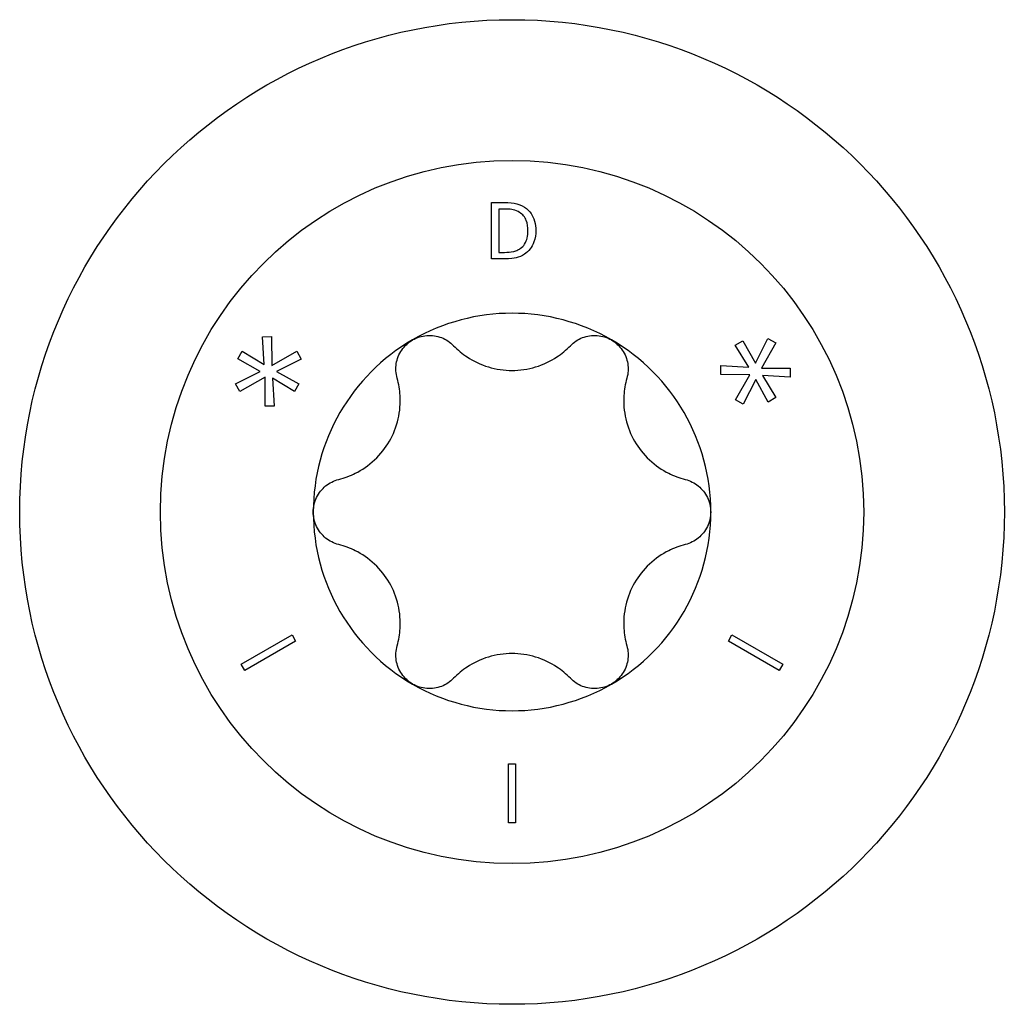
# Model space of a CAD drawing. Units: millimetres. Extents: x 1795 to 2295, y 1261 to 1641.
# Drawn here: x 2192 to 2206, y 1493 to 1507 of the extents above; entities that cross this region are included whole.
import ezdxf

# ---------------------------------------------------------------- set-up
doc = ezdxf.new("R2010")
doc.units = ezdxf.units.MM
doc.layers.add('Part', color=7, linetype='Continuous', lineweight=25)

msp = doc.modelspace()

# ---------------------------------------------------------------- linework, layer by layer
at = {"layer": 'Part'}
for p, q in [((2198.209, 1504.4), (2198.391, 1504.4)), ((2198.209, 1503.6), (2198.209, 1504.4)), ((2198.396, 1504.308), (2198.315, 1504.308)), ((2198.315, 1504.308), (2198.315, 1503.692)), ((2198.393, 1503.6), (2198.209, 1503.6)), ((2198.315, 1503.692), (2198.396, 1503.692)), ((2194.952, 1502.491), (2195.081, 1502.494)), ((2194.979, 1502.098), (2194.952, 1502.491)), ((2195.081, 1502.494), (2195.084, 1502.081)), ((2201.676, 1502.372), (2201.785, 1502.435)), ((2201.866, 1502.057), (2201.676, 1502.372)), ((2201.785, 1502.435), (2201.964, 1502.114)), ((2201.964, 1502.114), (2202.137, 1502.468)), ((2202.25, 1502.405), (2202.046, 1502.046)), ((2202.137, 1502.468), (2202.25, 1502.405)), ((2194.601, 1502.177), (2194.664, 1502.287)), ((2194.664, 1502.287), (2194.979, 1502.098)), ((2195.084, 1502.081), (2195.442, 1502.285)), ((2195.442, 1502.285), (2195.504, 1502.172)), ((2194.922, 1502), (2194.601, 1502.177)), ((2195.504, 1502.172), (2195.15, 1501.998)), ((2201.469, 1501.953), (2201.471, 1502.082)), ((2201.471, 1502.082), (2201.866, 1502.057)), ((2194.568, 1501.824), (2194.922, 1502)), ((2195.15, 1501.998), (2195.471, 1501.821)), ((2201.882, 1501.951), (2201.469, 1501.953)), ((2201.677, 1501.594), (2201.882, 1501.951)), ((2202.046, 1502.046), (2202.458, 1502.044)), ((2202.456, 1501.915), (2202.062, 1501.942)), ((2202.062, 1501.942), (2202.251, 1501.627)), ((2202.458, 1502.044), (2202.456, 1501.915)), ((2194.631, 1501.712), (2194.568, 1501.824)), ((2194.989, 1501.917), (2194.631, 1501.712)), ((2194.99, 1501.505), (2194.989, 1501.917)), ((2195.408, 1501.711), (2195.094, 1501.902)), ((2195.094, 1501.902), (2195.118, 1501.506)), ((2195.471, 1501.821), (2195.408, 1501.711)), ((2201.966, 1501.886), (2201.789, 1501.531)), ((2202.142, 1501.564), (2201.966, 1501.886)), ((2195.118, 1501.506), (2194.99, 1501.505)), ((2201.789, 1501.531), (2201.677, 1501.594)), ((2202.251, 1501.627), (2202.142, 1501.564)), ((2194.649, 1497.835), (2195.373, 1498.253)), ((2195.424, 1498.165), (2194.7, 1497.747)), ((2195.373, 1498.253), (2195.424, 1498.165)), ((2201.578, 1498.165), (2201.628, 1498.253)), ((2202.301, 1497.747), (2201.578, 1498.165)), ((2201.628, 1498.253), (2202.352, 1497.835)), ((2194.7, 1497.747), (2194.649, 1497.835)), ((2202.352, 1497.835), (2202.301, 1497.747)), ((2198.45, 1496.418), (2198.551, 1496.418)), ((2198.45, 1495.582), (2198.45, 1496.418)), ((2198.551, 1496.418), (2198.551, 1495.582)), ((2198.551, 1495.582), (2198.45, 1495.582))]:
    msp.add_line(p, q, dxfattribs=at)
for radius in [7, 5]:
    msp.add_circle((2198.501, 1500), radius, dxfattribs=at)
for start, end in [(60, 120), (120, 180), (0, 60), (180, 240), (300, 0), (240, 300)]:
    msp.add_arc((2198.501, 1500), 2.826, start, end, dxfattribs=at)
for points, knots in [([(2198.391, 1504.4), (2198.463, 1504.4), (2198.523, 1504.395), (2198.585, 1504.379), (2198.632, 1504.366), (2198.677, 1504.336)], [0, 0, 0, 0, 0.02159129, 0.02159129, 0.0298135, 0.0298135, 0.0298135, 0.0298135]), ([(2198.607, 1504.26), (2198.58, 1504.276), (2198.55, 1504.289), (2198.497, 1504.301), (2198.46, 1504.308), (2198.396, 1504.308)], [0, 0, 0, 0, 0.01025204, 0.01025204, 0.01668048, 0.01668048, 0.01668048, 0.01668048]), ([(2198.677, 1504.336), (2198.716, 1504.311), (2198.747, 1504.279), (2198.788, 1504.22), (2198.808, 1504.185), (2198.834, 1504.091), (2198.839, 1504.045), (2198.839, 1503.999)], [0, 0, 0, 0, 0.0152933, 0.0152933, 0.02527918, 0.02527918, 0.03363465, 0.03363465, 0.03363465, 0.03363465]), ([(2198.728, 1504.001), (2198.728, 1504.05), (2198.722, 1504.1), (2198.694, 1504.168), (2198.682, 1504.19), (2198.649, 1504.229), (2198.63, 1504.246), (2198.607, 1504.26)], [0, 0, 0, 0, 0.01717975, 0.01717975, 0.02617139, 0.02617139, 0.03473214, 0.03473214, 0.03473214, 0.03473214]), ([(2198.617, 1503.745), (2198.643, 1503.763), (2198.664, 1503.784), (2198.701, 1503.839), (2198.711, 1503.87), (2198.726, 1503.929), (2198.728, 1503.966), (2198.728, 1504.001)], [0, 0, 0, 0, 0.00967216, 0.00967216, 0.02152986, 0.02152986, 0.03929108, 0.03929108, 0.03929108, 0.03929108]), ([(2198.839, 1503.999), (2198.839, 1503.947), (2198.832, 1503.894), (2198.798, 1503.802), (2198.777, 1503.767), (2198.735, 1503.711), (2198.708, 1503.685), (2198.676, 1503.664)], [0, 0, 0, 0, 0.0181794, 0.0181794, 0.03282481, 0.03282481, 0.04949377, 0.04949377, 0.04949377, 0.04949377]), ([(2198.396, 1503.692), (2198.437, 1503.692), (2198.48, 1503.695), (2198.529, 1503.705), (2198.548, 1503.71), (2198.587, 1503.727), (2198.603, 1503.735), (2198.617, 1503.745)], [0, 0, 0, 0, 0.01229546, 0.01229546, 0.01508932, 0.01508932, 0.01708613, 0.01708613, 0.01708613, 0.01708613]), ([(2198.676, 1503.664), (2198.64, 1503.641), (2198.6, 1503.624), (2198.53, 1503.608), (2198.48, 1503.6), (2198.393, 1503.6)], [0, 0, 0, 0, 0.01317476, 0.01317476, 0.02173459, 0.02173459, 0.02173459, 0.02173459]), ([(2197.088, 1502.447), (2197.148, 1502.481), (2197.218, 1502.504), (2197.361, 1502.515), (2197.434, 1502.503), (2197.56, 1502.455), (2197.621, 1502.416), (2197.67, 1502.365)], [0.08433419, 0.08433419, 0.08433419, 0.08433419, 0.10504155, 0.10504155, 0.12574891, 0.12574891, 0.14676796, 0.14676796, 0.14676796, 0.14676796]), ([(2199.332, 1502.365), (2199.38, 1502.416), (2199.441, 1502.455), (2199.567, 1502.503), (2199.64, 1502.515), (2199.783, 1502.504), (2199.854, 1502.481), (2199.913, 1502.447)], [0.02190042, 0.02190042, 0.02190042, 0.02190042, 0.04291947, 0.04291947, 0.06362683, 0.06362683, 0.08433419, 0.08433419, 0.08433419, 0.08433419]), ([(2196.868, 1501.902), (2196.848, 1501.97), (2196.844, 1502.042), (2196.866, 1502.176), (2196.892, 1502.244), (2196.973, 1502.362), (2197.028, 1502.412), (2197.088, 1502.447)], [0.02190042, 0.02190042, 0.02190042, 0.02190042, 0.04291947, 0.04291947, 0.06362683, 0.06362683, 0.08433419, 0.08433419, 0.08433419, 0.08433419]), ([(2197.67, 1502.365), (2197.729, 1502.304), (2197.795, 1502.25), (2197.95, 1502.147), (2198.054, 1502.096), (2198.275, 1502.029), (2198.392, 1502.013), (2198.609, 1502.013), (2198.726, 1502.029), (2198.947, 1502.096), (2199.051, 1502.147), (2199.206, 1502.25), (2199.272, 1502.304), (2199.332, 1502.365)], [0.0457764, 0.0457764, 0.0457764, 0.0457764, 0.0710309, 0.0710309, 0.1036453, 0.1036453, 0.1362597, 0.1362597, 0.1688741, 0.1688741, 0.2014885, 0.2014885, 0.2267431, 0.2267431, 0.2267431, 0.2267431]), ([(2199.913, 1502.447), (2199.973, 1502.412), (2200.028, 1502.362), (2200.109, 1502.244), (2200.135, 1502.176), (2200.157, 1502.042), (2200.153, 1501.97), (2200.134, 1501.902)], [0.08433419, 0.08433419, 0.08433419, 0.08433419, 0.10504155, 0.10504155, 0.12574891, 0.12574891, 0.14676796, 0.14676796, 0.14676796, 0.14676796]), ([(2196.037, 1500.463), (2196.12, 1500.484), (2196.2, 1500.514), (2196.366, 1500.597), (2196.462, 1500.662), (2196.63, 1500.819), (2196.703, 1500.912), (2196.812, 1501.101), (2196.856, 1501.21), (2196.908, 1501.435), (2196.916, 1501.55), (2196.905, 1501.736), (2196.891, 1501.82), (2196.868, 1501.902)], [0.0457764, 0.0457764, 0.0457764, 0.0457764, 0.0710309, 0.0710309, 0.1036453, 0.1036453, 0.1362597, 0.1362597, 0.1688741, 0.1688741, 0.2014885, 0.2014885, 0.2267431, 0.2267431, 0.2267431, 0.2267431]), ([(2200.134, 1501.902), (2200.11, 1501.82), (2200.096, 1501.736), (2200.085, 1501.55), (2200.093, 1501.435), (2200.145, 1501.21), (2200.19, 1501.101), (2200.298, 1500.912), (2200.371, 1500.819), (2200.539, 1500.662), (2200.635, 1500.597), (2200.801, 1500.514), (2200.881, 1500.484), (2200.965, 1500.463)], [0.0457764, 0.0457764, 0.0457764, 0.0457764, 0.0710309, 0.0710309, 0.1036453, 0.1036453, 0.1362597, 0.1362597, 0.1688741, 0.1688741, 0.2014885, 0.2014885, 0.2267431, 0.2267431, 0.2267431, 0.2267431]), ([(2195.675, 1500), (2195.675, 1500.069), (2195.691, 1500.142), (2195.753, 1500.271), (2195.799, 1500.328), (2195.904, 1500.413), (2195.968, 1500.446), (2196.037, 1500.463)], [0.08433419, 0.08433419, 0.08433419, 0.08433419, 0.10504155, 0.10504155, 0.12574891, 0.12574891, 0.14676796, 0.14676796, 0.14676796, 0.14676796]), ([(2200.965, 1500.463), (2201.033, 1500.446), (2201.097, 1500.413), (2201.202, 1500.328), (2201.248, 1500.271), (2201.31, 1500.142), (2201.326, 1500.069), (2201.326, 1500)], [0.02190042, 0.02190042, 0.02190042, 0.02190042, 0.04291947, 0.04291947, 0.06362683, 0.06362683, 0.08433419, 0.08433419, 0.08433419, 0.08433419]), ([(2196.037, 1499.537), (2195.968, 1499.554), (2195.904, 1499.587), (2195.799, 1499.672), (2195.753, 1499.729), (2195.691, 1499.858), (2195.675, 1499.931), (2195.675, 1500)], [0.02190042, 0.02190042, 0.02190042, 0.02190042, 0.04291947, 0.04291947, 0.06362683, 0.06362683, 0.08433419, 0.08433419, 0.08433419, 0.08433419]), ([(2201.326, 1500), (2201.326, 1499.931), (2201.31, 1499.858), (2201.248, 1499.729), (2201.202, 1499.672), (2201.097, 1499.587), (2201.033, 1499.554), (2200.965, 1499.537)], [0.08433419, 0.08433419, 0.08433419, 0.08433419, 0.10504155, 0.10504155, 0.12574891, 0.12574891, 0.14676796, 0.14676796, 0.14676796, 0.14676796]), ([(2196.868, 1498.098), (2196.891, 1498.18), (2196.905, 1498.264), (2196.916, 1498.45), (2196.908, 1498.565), (2196.856, 1498.79), (2196.812, 1498.899), (2196.703, 1499.088), (2196.63, 1499.181), (2196.462, 1499.338), (2196.366, 1499.403), (2196.2, 1499.486), (2196.12, 1499.516), (2196.037, 1499.537)], [0.0457764, 0.0457764, 0.0457764, 0.0457764, 0.0710309, 0.0710309, 0.1036453, 0.1036453, 0.1362597, 0.1362597, 0.1688741, 0.1688741, 0.2014885, 0.2014885, 0.2267431, 0.2267431, 0.2267431, 0.2267431]), ([(2200.965, 1499.537), (2200.881, 1499.516), (2200.801, 1499.486), (2200.635, 1499.403), (2200.539, 1499.338), (2200.371, 1499.181), (2200.298, 1499.088), (2200.19, 1498.899), (2200.145, 1498.79), (2200.093, 1498.565), (2200.085, 1498.45), (2200.096, 1498.264), (2200.11, 1498.18), (2200.134, 1498.098)], [0.0457764, 0.0457764, 0.0457764, 0.0457764, 0.0710309, 0.0710309, 0.1036453, 0.1036453, 0.1362597, 0.1362597, 0.1688741, 0.1688741, 0.2014885, 0.2014885, 0.2267431, 0.2267431, 0.2267431, 0.2267431]), ([(2197.088, 1497.553), (2197.028, 1497.588), (2196.973, 1497.638), (2196.892, 1497.756), (2196.866, 1497.824), (2196.844, 1497.958), (2196.848, 1498.03), (2196.868, 1498.098)], [0.08433419, 0.08433419, 0.08433419, 0.08433419, 0.10504155, 0.10504155, 0.12574891, 0.12574891, 0.14676796, 0.14676796, 0.14676796, 0.14676796]), ([(2200.134, 1498.098), (2200.153, 1498.03), (2200.157, 1497.958), (2200.135, 1497.824), (2200.109, 1497.756), (2200.028, 1497.638), (2199.973, 1497.588), (2199.913, 1497.553)], [0.02190042, 0.02190042, 0.02190042, 0.02190042, 0.04291947, 0.04291947, 0.06362683, 0.06362683, 0.08433419, 0.08433419, 0.08433419, 0.08433419]), ([(2199.332, 1497.635), (2199.272, 1497.696), (2199.206, 1497.75), (2199.051, 1497.853), (2198.947, 1497.904), (2198.726, 1497.971), (2198.609, 1497.987), (2198.392, 1497.987), (2198.275, 1497.971), (2198.054, 1497.904), (2197.95, 1497.853), (2197.795, 1497.75), (2197.729, 1497.696), (2197.67, 1497.635)], [0.0457764, 0.0457764, 0.0457764, 0.0457764, 0.0710309, 0.0710309, 0.1036453, 0.1036453, 0.1362597, 0.1362597, 0.1688741, 0.1688741, 0.2014885, 0.2014885, 0.2267431, 0.2267431, 0.2267431, 0.2267431]), ([(2197.67, 1497.635), (2197.621, 1497.584), (2197.56, 1497.545), (2197.434, 1497.497), (2197.361, 1497.485), (2197.218, 1497.496), (2197.148, 1497.519), (2197.088, 1497.553)], [0.02190042, 0.02190042, 0.02190042, 0.02190042, 0.04291947, 0.04291947, 0.06362683, 0.06362683, 0.08433419, 0.08433419, 0.08433419, 0.08433419]), ([(2199.913, 1497.553), (2199.854, 1497.519), (2199.783, 1497.496), (2199.64, 1497.485), (2199.567, 1497.497), (2199.441, 1497.545), (2199.38, 1497.584), (2199.332, 1497.635)], [0.08433419, 0.08433419, 0.08433419, 0.08433419, 0.10504155, 0.10504155, 0.12574891, 0.12574891, 0.14676796, 0.14676796, 0.14676796, 0.14676796])]:
    msp.add_open_spline(points, degree=3, knots=knots, dxfattribs=at)

doc.saveas('drawing.dxf')
